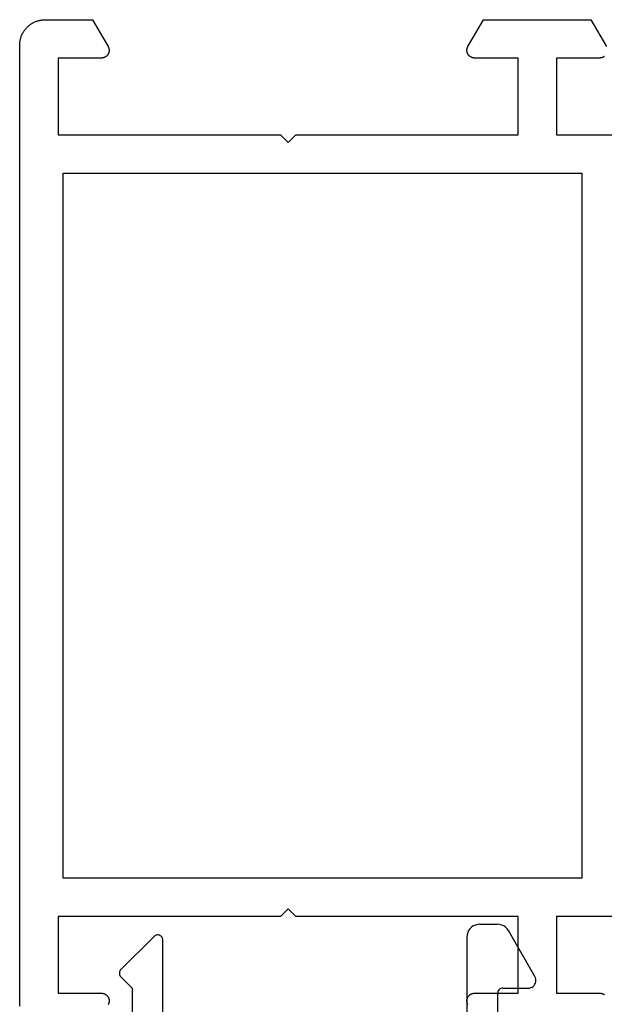
# Model space of a CAD drawing. Units: millimetres. Extents: x 0 to 3263, y -2411 to -50.
# Drawn here: x 2908 to 2931, y -559 to -520 of the extents above; entities that cross this region are included whole.
import ezdxf

# ---------------------------------------------------------------- set-up
doc = ezdxf.new("R2010")
doc.units = ezdxf.units.MM
doc.layers.add('CrossSectionsProfils', color=7, linetype='Continuous')

# ---------------------------------------------------------------- blocks, each defined once
blk = doc.blocks.new('04_11065_X', base_point=(2044.274, 1139.167))
at = {"layer": 'CrossSectionsProfils', "flags": 128}
for points in [[(2009.174, 1177.267), (2009.174, 1180.167), (2006.174, 1180.167), (2006.174, 1178.467), (2006.174, 1178.454), (2006.173, 1178.441), (2006.172, 1178.428), (2006.17, 1178.415), (2006.167, 1178.403), (2006.164, 1178.39), (2006.16, 1178.377), (2006.156, 1178.365), (2006.151, 1178.353), (2006.146, 1178.341), (2006.14, 1178.329), (2006.134, 1178.317), (2006.127, 1178.306), (2006.12, 1178.295), (2006.112, 1178.285)], [(2005.736, 1183.634), (2005.748, 1183.639), (2005.76, 1183.645), (2005.772, 1183.649), (2005.784, 1183.654), (2005.797, 1183.657), (2005.809, 1183.66), (2005.822, 1183.663), (2005.835, 1183.665), (2005.848, 1183.666), (2005.861, 1183.667), (2005.874, 1183.667), (2005.887, 1183.667), (2005.9, 1183.666), (2005.913, 1183.665), (2005.926, 1183.663), (2005.939, 1183.66), (2005.952, 1183.657), (2005.965, 1183.654), (2005.977, 1183.649), (2005.989, 1183.645), (2006.001, 1183.639), (2006.013, 1183.634), (2006.024, 1183.627), (2006.035, 1183.62), (2006.046, 1183.613), (2006.057, 1183.605), (2006.067, 1183.597), (2006.077, 1183.589), (2006.086, 1183.58), (2006.095, 1183.57), (2006.104, 1183.56), (2006.112, 1183.55), (2006.12, 1183.54), (2006.127, 1183.529), (2006.134, 1183.517), (2006.14, 1183.506), (2006.146, 1183.494), (2006.151, 1183.482), (2006.156, 1183.47), (2006.16, 1183.458), (2006.164, 1183.445), (2006.167, 1183.432), (2006.17, 1183.42), (2006.172, 1183.407), (2006.173, 1183.394), (2006.174, 1183.381), (2006.174, 1183.367), (2006.174, 1183.367), (2006.174, 1181.667), (2009.174, 1181.667), (2009.174, 1190.367), (2009.474, 1190.667), (2009.174, 1190.967), (2009.174, 1199.667), (2006.174, 1199.667), (2006.174, 1197.967), (2006.174, 1197.954), (2006.173, 1197.941), (2006.172, 1197.928), (2006.17, 1197.915), (2006.167, 1197.903), (2006.164, 1197.89), (2006.16, 1197.877), (2006.156, 1197.865), (2006.151, 1197.853), (2006.146, 1197.841), (2006.14, 1197.829), (2006.134, 1197.817), (2006.127, 1197.806), (2006.12, 1197.795), (2006.112, 1197.785), (2006.104, 1197.775), (2006.095, 1197.765), (2006.086, 1197.755), (2006.077, 1197.746), (2006.067, 1197.738), (2006.057, 1197.729), (2006.046, 1197.722), (2006.035, 1197.714), (2006.024, 1197.708), (2006.013, 1197.701), (2006.001, 1197.696), (2005.989, 1197.69), (2005.977, 1197.686), (2005.965, 1197.681), (2005.952, 1197.678), (2005.939, 1197.675), (2005.926, 1197.672), (2005.913, 1197.67), (2005.9, 1197.669), (2005.887, 1197.668), (2005.874, 1197.667), (2005.861, 1197.668), (2005.848, 1197.669), (2005.835, 1197.67), (2005.822, 1197.672), (2005.809, 1197.675), (2005.797, 1197.678), (2005.784, 1197.681), (2005.772, 1197.686), (2005.76, 1197.69), (2005.748, 1197.696), (2005.736, 1197.701)], [(2005.674, 1201.167), (2043.274, 1201.167), (2043.307, 1201.167), (2043.34, 1201.165), (2043.372, 1201.163), (2043.405, 1201.159), (2043.437, 1201.154), (2043.469, 1201.148), (2043.501, 1201.141), (2043.533, 1201.133), (2043.565, 1201.124), (2043.596, 1201.114), (2043.627, 1201.103), (2043.657, 1201.091), (2043.687, 1201.078), (2043.717, 1201.064), (2043.746, 1201.049), (2043.774, 1201.033), (2043.802, 1201.017), (2043.83, 1200.999), (2043.857, 1200.98), (2043.883, 1200.961), (2043.909, 1200.94), (2043.934, 1200.919), (2043.958, 1200.897), (2043.981, 1200.875), (2044.004, 1200.851), (2044.026, 1200.827), (2044.047, 1200.802), (2044.068, 1200.776), (2044.087, 1200.75), (2044.106, 1200.723), (2044.124, 1200.696), (2044.14, 1200.667), (2044.156, 1200.639), (2044.171, 1200.61), (2044.185, 1200.58), (2044.198, 1200.55), (2044.21, 1200.52), (2044.221, 1200.489), (2044.231, 1200.458), (2044.24, 1200.426), (2044.248, 1200.395), (2044.255, 1200.363), (2044.261, 1200.33), (2044.266, 1200.298), (2044.269, 1200.265), (2044.272, 1200.233), (2044.274, 1200.2), (2044.274, 1200.167), (2044.274, 1200.167), (2044.274, 1198.314), (2043.224, 1197.708), (2043.213, 1197.701), (2043.201, 1197.696), (2043.189, 1197.69), (2043.177, 1197.686), (2043.165, 1197.681), (2043.152, 1197.678), (2043.139, 1197.675), (2043.126, 1197.672), (2043.113, 1197.67), (2043.1, 1197.669), (2043.087, 1197.668), (2043.074, 1197.667), (2043.061, 1197.668), (2043.048, 1197.669), (2043.035, 1197.67), (2043.022, 1197.672), (2043.009, 1197.675), (2042.997, 1197.678), (2042.984, 1197.681), (2042.972, 1197.686), (2042.96, 1197.69), (2042.948, 1197.696), (2042.936, 1197.701), (2042.924, 1197.708), (2042.913, 1197.714), (2042.902, 1197.722), (2042.892, 1197.729), (2042.881, 1197.738), (2042.872, 1197.746), (2042.862, 1197.755), (2042.853, 1197.765), (2042.844, 1197.775), (2042.836, 1197.785), (2042.829, 1197.795), (2042.821, 1197.806), (2042.814, 1197.817), (2042.808, 1197.829), (2042.802, 1197.841), (2042.797, 1197.853), (2042.792, 1197.865), (2042.788, 1197.877), (2042.785, 1197.89), (2042.781, 1197.903), (2042.779, 1197.915), (2042.777, 1197.928), (2042.775, 1197.941), (2042.775, 1197.954), (2042.774, 1197.967), (2042.774, 1197.967), (2042.774, 1199.667), (2039.774, 1199.667), (2039.774, 1190.967), (2039.474, 1190.667), (2039.774, 1190.367), (2039.774, 1181.667), (2042.774, 1181.667), (2042.774, 1183.367), (2042.775, 1183.381), (2042.775, 1183.394), (2042.777, 1183.407), (2042.779, 1183.42), (2042.781, 1183.432), (2042.785, 1183.445), (2042.788, 1183.458), (2042.792, 1183.47), (2042.797, 1183.482), (2042.802, 1183.494), (2042.808, 1183.506), (2042.814, 1183.517), (2042.821, 1183.529), (2042.829, 1183.54), (2042.836, 1183.55), (2042.844, 1183.56), (2042.853, 1183.57), (2042.862, 1183.58), (2042.872, 1183.589), (2042.881, 1183.597), (2042.892, 1183.605), (2042.902, 1183.613), (2042.913, 1183.62), (2042.924, 1183.627), (2042.936, 1183.634), (2042.948, 1183.639), (2042.96, 1183.645), (2042.972, 1183.649), (2042.984, 1183.654), (2042.997, 1183.657), (2043.009, 1183.66), (2043.022, 1183.663), (2043.035, 1183.665), (2043.048, 1183.666), (2043.061, 1183.667), (2043.074, 1183.667), (2043.087, 1183.667), (2043.1, 1183.666), (2043.113, 1183.665), (2043.126, 1183.663), (2043.139, 1183.66), (2043.152, 1183.657), (2043.165, 1183.654), (2043.177, 1183.649), (2043.189, 1183.645), (2043.201, 1183.639), (2043.213, 1183.634), (2043.224, 1183.627), (2043.224, 1183.627), (2044.274, 1183.021), (2044.274, 1178.814), (2043.224, 1178.208)], [(2042.836, 1178.285), (2042.829, 1178.295), (2042.821, 1178.306), (2042.814, 1178.317), (2042.808, 1178.329), (2042.802, 1178.341), (2042.797, 1178.353), (2042.792, 1178.365), (2042.788, 1178.377), (2042.785, 1178.39), (2042.781, 1178.403), (2042.779, 1178.415), (2042.777, 1178.428), (2042.775, 1178.441), (2042.775, 1178.454), (2042.774, 1178.467), (2042.774, 1178.467), (2042.774, 1180.167), (2039.774, 1180.167), (2039.774, 1177.267)], [(2038.274, 1179.167), (2010.674, 1179.167), (2010.674, 1199.467), (2038.274, 1199.467), (2038.274, 1179.167)]]:
    blk.add_lwpolyline(points, dxfattribs=at)
blk = doc.blocks.new('04_51021_X', base_point=(2739.806, 1154.165))
at = {"layer": 'CrossSectionsProfils'}
for p, q in [((2716.964, 1171.105), (2716.806, 1171.031)), ((2717.132, 1171.15), (2716.964, 1171.105)), ((2717.306, 1171.165), (2717.132, 1171.15)), ((2737.806, 1171.165), (2717.306, 1171.165)), ((2737.892, 1171.157), (2737.806, 1171.165)), ((2737.977, 1171.135), (2737.892, 1171.157)), ((2738.056, 1171.098), (2737.977, 1171.135)), ((2738.127, 1171.048), (2738.056, 1171.098)), ((2738.189, 1170.986), (2738.127, 1171.048)), ((2716.44, 1170.665), (2716.366, 1170.507)), ((2716.54, 1170.808), (2716.44, 1170.665)), ((2716.663, 1170.931), (2716.54, 1170.808)), ((2716.806, 1171.031), (2716.663, 1170.931)), ((2738.239, 1170.915), (2738.189, 1170.986)), ((2738.275, 1170.836), (2738.239, 1170.915)), ((2738.298, 1170.752), (2738.275, 1170.836)), ((2738.306, 1170.665), (2738.298, 1170.752)), ((2738.306, 1170.665), (2738.306, 1167.665)), ((2716.321, 1170.339), (2716.306, 1170.165)), ((2716.366, 1170.507), (2716.321, 1170.339)), ((2716.306, 1170.165), (2716.306, 1150.165)), ((2718.295, 1169.893), (2718.106, 1169.804)), ((2718.497, 1169.947), (2718.295, 1169.893)), ((2718.706, 1169.965), (2718.497, 1169.947)), ((2736.606, 1169.965), (2718.706, 1169.965)), ((2736.692, 1169.957), (2736.606, 1169.965)), ((2736.777, 1169.935), (2736.692, 1169.957)), ((2736.856, 1169.898), (2736.777, 1169.935)), ((2736.927, 1169.848), (2736.856, 1169.898)), ((2717.786, 1169.536), (2717.666, 1169.365)), ((2717.934, 1169.684), (2717.786, 1169.536)), ((2718.106, 1169.804), (2717.934, 1169.684)), ((2736.989, 1169.786), (2736.927, 1169.848)), ((2737.039, 1169.715), (2736.989, 1169.786)), ((2737.075, 1169.636), (2737.039, 1169.715)), ((2737.098, 1169.552), (2737.075, 1169.636)), ((2737.106, 1169.465), (2737.098, 1169.552)), ((2717.578, 1169.175), (2717.524, 1168.973)), ((2717.666, 1169.365), (2717.578, 1169.175)), ((2737.106, 1169.465), (2737.106, 1166.965)), ((2717.524, 1168.973), (2717.506, 1168.765)), ((2717.506, 1168.765), (2717.506, 1153.965)), ((2739.806, 1167.665), (2740.247, 1168.106)), ((2740.274, 1168.129), (2740.247, 1168.106)), ((2740.304, 1168.146), (2740.274, 1168.129)), ((2740.337, 1168.158), (2740.304, 1168.146)), ((2740.371, 1168.164), (2740.337, 1168.158)), ((2740.406, 1168.164), (2740.371, 1168.164)), ((2740.44, 1168.158), (2740.406, 1168.164)), ((2740.473, 1168.146), (2740.44, 1168.158)), ((2740.503, 1168.129), (2740.473, 1168.146)), ((2740.53, 1168.106), (2740.503, 1168.129)), ((2740.53, 1168.106), (2741.83, 1166.806)), ((2739.806, 1167.665), (2738.306, 1167.665)), ((2737.106, 1166.965), (2737.113, 1166.878)), ((2737.113, 1166.878), (2737.136, 1166.794)), ((2737.136, 1166.794), (2737.173, 1166.715)), ((2741.852, 1166.781), (2741.83, 1166.806)), ((2737.173, 1166.715), (2737.223, 1166.644)), ((2737.223, 1166.644), (2737.284, 1166.582)), ((2737.284, 1166.582), (2737.356, 1166.532)), ((2737.356, 1166.532), (2737.435, 1166.495)), ((2737.435, 1166.495), (2737.519, 1166.473)), ((2737.519, 1166.473), (2737.606, 1166.465)), ((2737.606, 1166.465), (2741.688, 1166.465)), ((2741.688, 1166.465), (2741.722, 1166.468)), ((2741.722, 1166.468), (2741.754, 1166.476)), ((2741.754, 1166.476), (2741.785, 1166.49)), ((2741.785, 1166.49), (2741.813, 1166.509)), ((2741.813, 1166.509), (2741.838, 1166.532)), ((2741.838, 1166.532), (2741.858, 1166.559)), ((2741.869, 1166.752), (2741.852, 1166.781)), ((2741.858, 1166.559), (2741.873, 1166.588)), ((2741.881, 1166.72), (2741.869, 1166.752)), ((2741.873, 1166.588), (2741.883, 1166.62)), ((2741.887, 1166.687), (2741.881, 1166.72)), ((2741.883, 1166.62), (2741.888, 1166.654)), ((2741.888, 1166.654), (2741.887, 1166.687)), ((2728.713, 1154.527), (2728.231, 1154.412)), ((2729.208, 1154.565), (2728.713, 1154.527)), ((2741.806, 1154.565), (2729.208, 1154.565)), ((2741.892, 1154.557), (2741.806, 1154.565)), ((2741.977, 1154.535), (2741.892, 1154.557)), ((2742.056, 1154.498), (2741.977, 1154.535)), ((2742.127, 1154.448), (2742.056, 1154.498)), ((2727.772, 1154.225), (2727.348, 1153.969)), ((2728.231, 1154.412), (2727.772, 1154.225)), ((2742.189, 1154.386), (2742.127, 1154.448)), ((2742.239, 1154.315), (2742.189, 1154.386)), ((2742.275, 1154.236), (2742.239, 1154.315)), ((2742.298, 1154.152), (2742.275, 1154.236)), ((2742.306, 1154.065), (2742.298, 1154.152)), ((2717.506, 1153.965), (2721.467, 1152.903)), ((2726.285, 1153.343), (2727.348, 1153.969)), ((2742.306, 1154.065), (2742.306, 1153.377)), ((2725.129, 1152.914), (2726.285, 1153.343)), ((2728.899, 1153.341), (2728.597, 1153.27)), ((2729.208, 1153.365), (2728.899, 1153.341)), ((2739.606, 1153.365), (2729.208, 1153.365)), ((2739.64, 1153.362), (2739.606, 1153.365)), ((2739.674, 1153.353), (2739.64, 1153.362)), ((2739.706, 1153.338), (2739.674, 1153.353)), ((2739.734, 1153.318), (2739.706, 1153.338)), ((2739.759, 1153.293), (2739.734, 1153.318)), ((2742.298, 1153.291), (2742.306, 1153.377)), ((2726.8, 1152.259), (2728.045, 1152.992)), ((2728.31, 1153.152), (2728.045, 1152.992)), ((2728.597, 1153.27), (2728.31, 1153.152)), ((2739.779, 1153.265), (2739.759, 1153.293)), ((2739.794, 1153.233), (2739.779, 1153.265)), ((2739.803, 1153.2), (2739.794, 1153.233)), ((2739.806, 1153.165), (2739.803, 1153.2)), ((2739.806, 1153.165), (2739.806, 1152.165)), ((2740.256, 1151.905), (2742.056, 1152.944)), ((2742.056, 1152.944), (2742.127, 1152.994)), ((2742.127, 1152.994), (2742.189, 1153.056)), ((2742.189, 1153.056), (2742.239, 1153.127)), ((2742.239, 1153.127), (2742.275, 1153.206)), ((2742.275, 1153.206), (2742.298, 1153.291)), ((2717.806, 1152.642), (2721.157, 1151.744)), ((2717.806, 1152.642), (2717.806, 1150.165)), ((2721.467, 1152.903), (2722.682, 1152.69)), ((2722.682, 1152.69), (2723.915, 1152.694)), ((2723.915, 1152.694), (2725.129, 1152.914)), ((2725.446, 1151.756), (2726.8, 1152.259)), ((2739.806, 1152.165), (2739.81, 1152.113)), ((2739.81, 1152.113), (2739.824, 1152.062)), ((2739.824, 1152.062), (2739.846, 1152.015)), ((2739.846, 1152.015), (2739.876, 1151.972)), ((2739.876, 1151.972), (2739.913, 1151.935)), ((2739.913, 1151.935), (2739.956, 1151.905)), ((2739.956, 1151.905), (2740.003, 1151.883)), ((2740.003, 1151.883), (2740.053, 1151.869)), ((2740.053, 1151.869), (2740.106, 1151.865)), ((2740.106, 1151.865), (2740.158, 1151.869)), ((2740.158, 1151.869), (2740.208, 1151.883)), ((2740.208, 1151.883), (2740.256, 1151.905)), ((2721.157, 1151.744), (2722.58, 1151.495)), ((2722.58, 1151.495), (2724.024, 1151.499)), ((2724.024, 1151.499), (2725.446, 1151.756)), ((2717.806, 1150.165), (2716.306, 1150.165))]:
    blk.add_line(p, q, dxfattribs=at)
blk = doc.blocks.new('CS_2VERT1', base_point=(0, -520))
at = {"layer": 'CrossSectionsProfils', "rotation": 90.00000000000001}
for name, p in [('04_11065_X', (0, -520)), ('04_51021_X', (-44.1, -557.9))]:
    blk.add_blockref(name, p, dxfattribs=at)

msp = doc.modelspace()

# ---------------------------------------------------------------- block references
msp.add_blockref('CS_2VERT1', (2970, -520))
at = {"layer": 'CrossSectionsProfils', "rotation": 90.00000000000001}
for name, p in [('04_11065_X', (2970, -520)), ('04_51021_X', (2925.9, -557.9))]:
    msp.add_blockref(name, p, dxfattribs=at)

doc.saveas('drawing.dxf')
